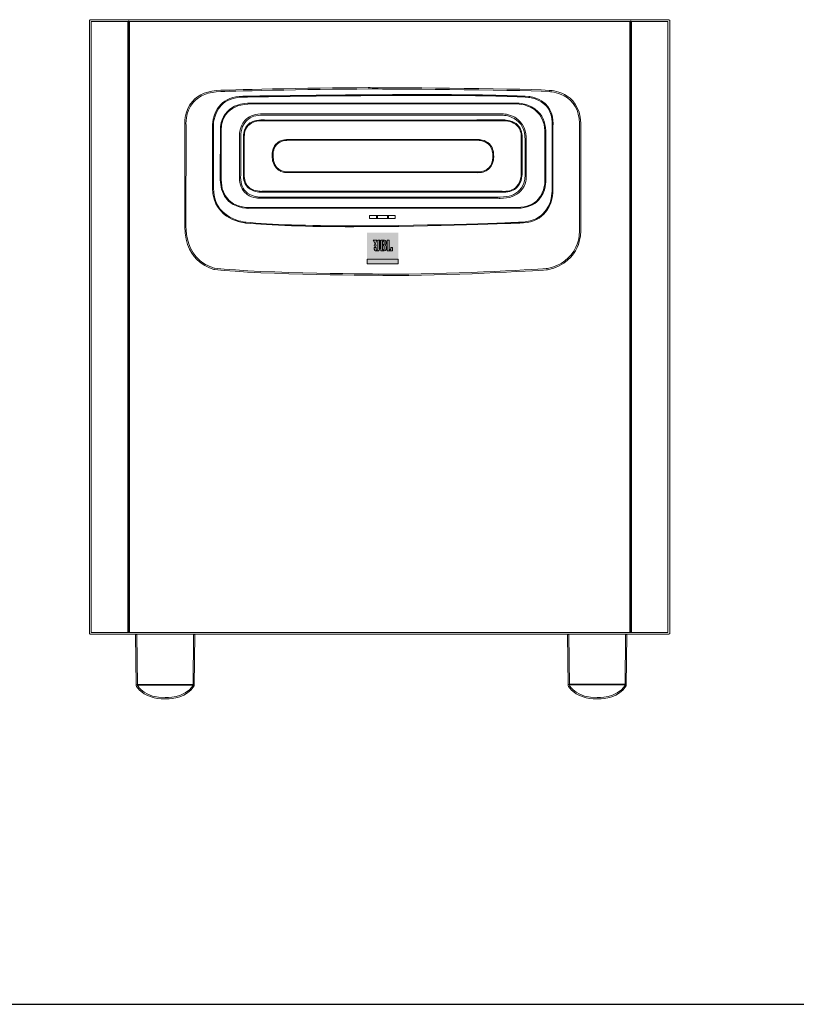
# Model space of a CAD drawing. Units: inches. Extents: x -234 to 3552, y 74 to 3657.
# Drawn here: x 1513 to 2023, y 778 to 1424 of the extents above; entities that cross this region are included whole.
import ezdxf

# ---------------------------------------------------------------- set-up
doc = ezdxf.new("R2010")
doc.units = ezdxf.units.IN
doc.header["$MEASUREMENT"] = 0
doc.layers.add('_____1', color=160, linetype='Continuous')

# ---------------------------------------------------------------- blocks, each defined once
blk = doc.blocks.new('310s zm')
at = {"layer": '_____1', "lineweight": 0}
h = blk.add_hatch(color=1, dxfattribs=at)
h.dxf.hatch_style = 2
edge = h.paths.add_edge_path()
edge.add_spline(control_points=[(12.3, 245.52), (12.3, 245.52), (-8.27, 245.52), (-8.27, 245.52), (-8.27, 245.52), (-8.27, 262.35), (-8.27, 262.35), (-8.27, 262.35), (12.3, 262.35), (12.3, 262.35), (12.3, 262.35), (12.3, 245.52), (12.3, 245.52)], knot_values=[0, 0, 0, 0, 1, 1, 1, 2, 2, 2, 3, 3, 3, 4, 4, 4, 4], degree=3, periodic=0)
edge = h.paths.add_edge_path(flags=16)
edge.add_spline(control_points=[(-7.99, 245.8), (-7.99, 245.8), (12.01, 245.8), (12.01, 245.8), (12.01, 245.8), (12.01, 262.07), (12.01, 262.07), (12.01, 262.07), (-7.99, 262.07), (-7.99, 262.07), (-7.99, 262.07), (-7.99, 245.8), (-7.99, 245.8)], knot_values=[0, 0, 0, 0, 1, 1, 1, 2, 2, 2, 3, 3, 3, 4, 4, 4, 4], degree=3, periodic=0)
h = blk.add_hatch(color=1, dxfattribs=at)
h.dxf.hatch_style = 2
edge = h.paths.add_edge_path()
edge.add_spline(control_points=[(12.3, 241.78), (12.3, 241.78), (-8.27, 241.78), (-8.27, 241.78), (-8.27, 241.78), (-8.27, 245.11), (-8.27, 245.11), (-8.27, 245.11), (12.3, 245.11), (12.3, 245.11), (12.3, 245.11), (12.3, 241.78), (12.3, 241.78)], knot_values=[0, 0, 0, 0, 1, 1, 1, 2, 2, 2, 3, 3, 3, 4, 4, 4, 4], degree=3, periodic=0)
edge = h.paths.add_edge_path(flags=16)
edge.add_spline(control_points=[(-7.99, 242.07), (-7.99, 242.07), (12.01, 242.07), (12.01, 242.07), (12.01, 242.07), (12.01, 244.83), (12.01, 244.83), (12.01, 244.83), (-7.99, 244.83), (-7.99, 244.83), (-7.99, 244.83), (-7.99, 242.07), (-7.99, 242.07)], knot_values=[0, 0, 0, 0, 1, 1, 1, 2, 2, 2, 3, 3, 3, 4, 4, 4, 4], degree=3, periodic=0)
at = {"layer": '_____1', "color": 1}
for p, q in [((-165.04, 0.19), (-165.04, 401.16)), ((-165.04, 401.16), (-164.31, 401.16)), ((-164.31, 401.16), (-164.31, 0.19)), ((164.54, 0.19), (164.54, 401.16)), ((164.54, 401.16), (165.28, 401.16)), ((165.28, 401.16), (165.28, 0.19)), ((-164.31, 0.19), (-165.04, 0.19)), ((165.28, 0.19), (164.54, 0.19)), ((-158.9, -34.59), (-158.9, -34.2)), ((-158.9, -34.2), (-122.44, -34.2)), ((-122.44, -34.59), (-158.9, -34.59)), ((-122.44, -34.2), (-122.44, -34.59)), ((124.67, -34.3), (124.67, -33.88)), ((124.67, -33.88), (161.18, -33.88)), ((161.18, -34.3), (124.67, -34.3)), ((161.18, -33.88), (161.18, -34.3))]:
    blk.add_line(p, q, dxfattribs=at)
at = {"layer": '_____1', "color": 1, "lineweight": 0}
for p, q in [((-2.09, 273.79), (-2.09, 271.63)), ((-1.3, 273.79), (-1.3, 271.63)), ((5.15, 273.79), (5.15, 271.63)), ((5.93, 273.79), (5.93, 271.63)), ((-2.9, 254.83), (-4.08, 257.41)), ((-4.08, 257.41), (-1.76, 257.41)), ((-4.02, 257.37), (-2.9, 254.92)), ((-1.81, 257.37), (-4.02, 257.37)), ((-1.76, 257.41), (-2.9, 254.83)), ((-2.9, 254.92), (-1.81, 257.37)), ((-8.13, 244.97), (12.16, 244.97)), ((-8.13, 241.93), (-8.13, 244.97)), ((12.16, 241.93), (-8.13, 241.93)), ((12.16, 244.97), (12.16, 241.93))]:
    blk.add_line(p, q, dxfattribs=at)
for points in [[(189.93, -1.14), (-189.93, -1.14), (-190.5, -0.57), (-190.5, 401.56), (-189.93, 402.13), (189.93, 402.13), (190.5, 401.56), (190.5, -0.57)], [(-189.36, 0), (189.36, 0), (189.36, 400.99), (-189.36, 400.99)], [(10.28, 271.67), (-6.5, 271.67), (-6.5, 273.75), (10.28, 273.75)]]:
    blk.add_lwpolyline(points, close=True, dxfattribs=at)
for radius in [0.698, 0.661]:
    blk.add_circle((-2.91, 254.09), radius, dxfattribs=at)
for points in [[(-122.86, 348.53), (-118.8, 353.17), (-112.55, 355.63), (-104.29, 355.83)], [(111.32, 354.92), (87.31, 356.28), (-1.24, 356.66), (-2.13, 356.66)], [(-2.12, 357.51), (-1.23, 357.51), (87.34, 357.14), (111.36, 355.77)], [(111.36, 355.77), (111.54, 355.77), (116.45, 355.65), (121.51, 352.97)], [(-104.26, 354.98), (-112.28, 354.78), (-118.32, 352.43), (-122.22, 347.97)], [(-104.47, 346.21), (-101.03, 349.88), (-96.08, 351.79), (-89.77, 351.89)], [(-89.76, 351.32), (-95.91, 351.22), (-100.72, 349.37), (-104.06, 345.82)], [(29.21, 352.41), (-25.03, 352.41), (-89.12, 351.33), (-89.76, 351.32)], [(97.91, 351.16), (86.55, 351.99), (63.44, 352.41), (29.21, 352.41)], [(106.11, 348.3), (102.14, 350.82), (97.96, 351.15), (97.91, 351.16)], [(97.96, 351.73), (98.13, 351.71), (102.31, 351.38), (106.39, 348.79)], [(121.13, 352.2), (116.26, 354.8), (111.37, 354.92), (111.32, 354.92)], [(131.25, 334.32), (131.04, 342.71), (127.63, 348.73), (121.13, 352.2)], [(121.51, 352.97), (126.19, 350.48), (131.83, 345.22), (132.1, 334.33)], [(-127.86, 332.5), (-127.93, 333.13), (-128.7, 341.86), (-122.86, 348.53)], [(-122.22, 347.97), (-127.91, 341.47), (-127.02, 332.66), (-127.01, 332.57)], [(-109.66, 331.85), (-109.67, 331.92), (-109.98, 340.35), (-104.47, 346.21)], [(-104.06, 345.82), (-109.41, 340.13), (-109.1, 331.94), (-109.1, 331.86)], [(-99.85, 341.99), (-96.3, 345.62), (-90.99, 347.45), (-84.07, 347.45)], [(-84.07, 346.88), (-90.82, 346.88), (-95.99, 345.11), (-99.44, 341.6)], [(-84.07, 347.45), (-84.07, 347.45), (90.3, 347.45), (90.3, 347.45)], [(90.3, 346.88), (90.3, 346.88), (-84.07, 346.88), (-84.07, 346.88)], [(90.3, 347.45), (90.38, 347.45), (98.71, 347.39), (104.23, 341.7)], [(103.82, 341.3), (98.47, 346.82), (90.38, 346.88), (90.3, 346.88)], [(113.3, 332.04), (113.82, 339.47), (111.4, 344.93), (106.11, 348.3)], [(106.39, 348.79), (113.24, 344.45), (114.24, 337.27), (113.87, 332.02)], [(-104.43, 330.99), (-104.43, 331.05), (-104.5, 337.25), (-99.85, 341.99)], [(-99.44, 341.6), (-103.92, 337.03), (-103.86, 331.06), (-103.86, 331)], [(-88.4, 335.93), (-86.02, 338.63), (-82.59, 340.11), (-78.22, 340.36)], [(-78.19, 339.5), (-82.31, 339.28), (-85.53, 337.89), (-87.75, 335.37)], [(-86.78, 332.88), (-84.8, 335.1), (-81.82, 336.26), (-77.92, 336.33)], [(-78.22, 340.36), (-78.22, 340.36), (80.2, 340.36), (80.2, 340.36)], [(80.21, 339.5), (80.21, 339.5), (-78.19, 339.5), (-78.19, 339.5)], [(-77.92, 336.33), (-77.74, 336.33), (-77.57, 336.33), (-77.39, 336.33)], [(80.2, 340.36), (80.2, 340.36), (80.27, 340.36), (80.27, 340.36)], [(80.27, 339.5), (80.27, 339.5), (80.21, 339.5), (80.21, 339.5)], [(80.27, 340.36), (81.02, 340.36), (84.93, 340.24), (88.76, 338.1)], [(88.34, 337.36), (84.62, 339.44), (80.71, 339.5), (80.27, 339.5)], [(95.53, 323.32), (95.53, 329.96), (93.11, 334.69), (88.34, 337.36)], [(88.76, 338.1), (95.06, 334.57), (96.38, 328.12), (96.38, 323.32)], [(108.57, 327.01), (108.75, 333.06), (107.15, 337.87), (103.82, 341.3)], [(104.23, 341.7), (107.67, 338.15), (109.32, 333.21), (109.14, 327)], [(-127.92, 266.6), (-127.92, 266.6), (-127.86, 332.5), (-127.86, 332.5)], [(-127.01, 332.52), (-127.01, 332.52), (-127.07, 266.6), (-127.07, 266.6)], [(-127.01, 332.57), (-127.01, 332.57), (-127.01, 332.52), (-127.01, 332.52)], [(-109.66, 291.83), (-109.66, 291.83), (-109.66, 331.85), (-109.66, 331.85)], [(-109.1, 331.86), (-109.1, 331.86), (-109.1, 291.83), (-109.1, 291.83)], [(-104.54, 297), (-104.54, 297), (-104.43, 330.99), (-104.43, 330.99)], [(-103.86, 331), (-103.86, 331), (-103.97, 297), (-103.97, 297)], [(-91.96, 324.91), (-91.99, 325.35), (-92.32, 331.48), (-88.4, 335.93)], [(-87.75, 335.37), (-91.51, 331.11), (-91.11, 325.02), (-91.1, 324.95)], [(-89.34, 324.83), (-89.36, 324.99), (-89.77, 329.52), (-86.78, 332.88)], [(-86.35, 332.51), (-89.17, 329.34), (-88.78, 324.9), (-88.77, 324.86)], [(-77.9, 335.76), (-81.64, 335.69), (-84.48, 334.6), (-86.35, 332.51)], [(-77.4, 335.76), (-77.57, 335.76), (-77.74, 335.76), (-77.9, 335.76)], [(93.02, 324.83), (93.11, 328.08), (92.23, 330.66), (90.43, 332.51)], [(90.84, 332.91), (92.75, 330.95), (93.68, 328.23), (93.59, 324.82)], [(113.3, 289.74), (113.3, 289.74), (113.3, 332.04), (113.3, 332.04)], [(113.87, 332.02), (113.87, 332.02), (113.87, 289.75), (113.87, 289.75)], [(131.25, 263.4), (131.25, 263.4), (131.25, 334.32), (131.25, 334.32)], [(132.1, 334.33), (132.1, 334.33), (132.1, 263.42), (132.1, 263.42)], [(-91.97, 300.3), (-91.97, 300.3), (-91.96, 324.91), (-91.96, 324.91)], [(-91.1, 324.93), (-91.1, 324.93), (-91.12, 300.27), (-91.12, 300.27)], [(-91.1, 324.95), (-91.1, 324.95), (-91.1, 324.93), (-91.1, 324.93)], [(-89.35, 300.37), (-89.35, 300.37), (-89.34, 324.83), (-89.34, 324.83)], [(-88.77, 324.86), (-88.77, 324.86), (-88.78, 300.37), (-88.78, 300.37)], [(-68.03, 320.47), (-66.18, 322.53), (-63.37, 323.57), (-59.67, 323.57)], [(-59.67, 323.57), (-59.67, 323.57), (64.81, 323.57), (64.81, 323.57)], [(64.81, 323.57), (64.99, 323.57), (69.23, 323.54), (72.19, 320.57)], [(93.02, 301.49), (93.02, 301.49), (93.02, 324.83), (93.02, 324.83)], [(93.59, 324.82), (93.59, 324.82), (93.59, 301.51), (93.59, 301.51)], [(95.53, 299.46), (95.53, 299.46), (95.53, 323.32), (95.53, 323.32)], [(96.38, 323.32), (96.38, 323.32), (96.38, 299.48), (96.38, 299.48)], [(108.57, 296.98), (108.57, 296.98), (108.57, 327.01), (108.57, 327.01)], [(109.14, 327), (109.14, 327), (109.14, 297), (109.14, 297)], [(-70.41, 312.89), (-70.44, 313.27), (-70.78, 317.42), (-68.03, 320.47)], [(-67.61, 320.09), (-70.26, 317.15), (-69.84, 312.97), (-69.84, 312.93)], [(-59.67, 323), (-63.2, 323), (-65.87, 322.02), (-67.61, 320.09)], [(64.81, 323), (64.81, 323), (-59.67, 323), (-59.67, 323)], [(71.78, 320.17), (68.99, 322.97), (64.85, 323), (64.81, 323)], [(74.37, 312.88), (74.39, 315.99), (73.52, 318.43), (71.78, 320.17)], [(72.19, 320.57), (74.03, 318.72), (74.96, 316.14), (74.93, 312.9)], [(-61.95, 301.84), (-62.05, 301.84), (-70.81, 302.58), (-70.41, 312.89)], [(-69.84, 312.89), (-70.23, 303.12), (-62.27, 302.43), (-61.93, 302.4)], [(-69.84, 312.93), (-69.84, 312.93), (-69.84, 312.91), (-69.84, 312.91)], [(-69.84, 312.91), (-69.84, 312.91), (-69.84, 312.89), (-69.84, 312.89)], [(71.86, 305.03), (74.73, 308.13), (74.37, 312.83), (74.37, 312.88)], [(74.93, 312.9), (74.95, 312.72), (75.31, 307.93), (72.28, 304.64)], [(64.52, 302.27), (67.71, 302.27), (70.18, 303.2), (71.86, 305.03)], [(72.28, 304.64), (70.48, 302.69), (67.87, 301.71), (64.52, 301.71)], [(-88.61, 288.97), (-91.14, 291.66), (-92.27, 295.47), (-91.97, 300.3)], [(-91.12, 300.27), (-91.41, 295.67), (-90.35, 292.07), (-87.99, 289.56)], [(-86.61, 292.24), (-88.52, 294.2), (-89.44, 296.93), (-89.35, 300.37)], [(-88.78, 300.37), (-88.87, 297.08), (-88, 294.48), (-86.21, 292.64)], [(64.52, 301.71), (64.52, 301.71), (-61.95, 301.84), (-61.95, 301.84)], [(-61.93, 302.4), (-61.93, 302.4), (64.52, 302.27), (64.52, 302.27)], [(89.95, 292.58), (93.28, 296.09), (93.03, 301.44), (93.02, 301.49)], [(93.59, 301.51), (93.6, 301.29), (93.86, 295.88), (90.37, 292.19)], [(91.97, 290.18), (95.75, 294.14), (95.53, 299.4), (95.53, 299.46)], [(96.38, 299.48), (96.39, 299.27), (96.62, 293.82), (92.6, 289.59)], [(-98.53, 272.09), (-103.52, 274.88), (-109.5, 280.58), (-109.66, 291.83)], [(-109.1, 291.83), (-108.97, 283.03), (-105.33, 276.55), (-98.27, 272.59)], [(-86.41, 278.34), (-88.24, 278.34), (-104.29, 278.87), (-104.54, 297)], [(81.66, 289.48), (85.22, 289.48), (88.01, 290.52), (89.95, 292.58)], [(90.37, 292.19), (88.31, 290.01), (85.38, 288.91), (81.66, 288.91)], [(104.18, 284.28), (108.97, 289.54), (108.57, 296.91), (108.57, 296.98)], [(109.14, 297), (109.14, 296.94), (109.56, 289.35), (104.6, 283.9)], [(-79.14, 284.92), (-79.39, 284.92), (-84.84, 284.97), (-88.61, 288.97)], [(-87.99, 289.56), (-84.48, 285.82), (-79.2, 285.77), (-79.14, 285.77)], [(-79.14, 285.77), (-79.14, 285.77), (77.73, 285.77), (77.73, 285.77)], [(77.71, 284.92), (77.71, 284.92), (-79.14, 284.92), (-79.14, 284.92)], [(-77.24, 289.52), (-77.24, 289.52), (80.48, 289.52), (80.48, 289.52)], [(80.47, 288.94), (80.47, 288.94), (-77.22, 288.94), (-77.22, 288.94)], [(79.27, 284.88), (78.76, 284.88), (78.24, 284.89), (77.71, 284.92)], [(92.6, 289.59), (89.62, 286.47), (85.13, 284.88), (79.27, 284.88)], [(81.66, 288.91), (81.28, 288.91), (80.87, 288.92), (80.47, 288.94)], [(80.48, 289.52), (80.89, 289.49), (81.29, 289.48), (81.66, 289.48)], [(107.52, 274.93), (113.39, 280.92), (113.3, 289.66), (113.3, 289.74)], [(113.87, 289.75), (113.87, 289.66), (113.96, 280.7), (107.93, 274.53)], [(-86.26, 278.35), (-86.26, 278.35), (-86.31, 278.34), (-86.41, 278.34)], [(-86.27, 278.92), (-86.27, 278.92), (90.73, 278.92), (90.73, 278.92)], [(90.74, 278.35), (90.74, 278.35), (-86.26, 278.35), (-86.26, 278.35)], [(90.73, 278.92), (96.57, 279.1), (101.1, 280.9), (104.18, 284.28)], [(104.6, 283.9), (101.42, 280.4), (96.75, 278.53), (90.74, 278.35)], [(-87.67, 268.69), (-87.71, 268.7), (-93.14, 269.06), (-98.53, 272.09)], [(-98.27, 272.59), (-92.99, 269.63), (-87.68, 269.27), (-87.62, 269.26)], [(92.04, 269.26), (98.64, 269.28), (103.85, 271.19), (107.52, 274.93)], [(107.93, 274.53), (104.15, 270.67), (98.81, 268.71), (92.06, 268.69)], [(-118.21, 243.23), (-122.66, 246.91), (-127.95, 253.94), (-127.92, 266.6)], [(-127.07, 266.6), (-127.08, 259.79), (-125.47, 250.33), (-117.67, 243.89)], [(-16.92, 266.29), (-47.85, 266.29), (-71.65, 267.1), (-87.67, 268.69)], [(92.06, 268.69), (91.51, 268.67), (35.71, 266.29), (-16.92, 266.29)], [(128.91, 252.9), (131.42, 258.38), (131.25, 263.35), (131.25, 263.4)], [(132.1, 263.42), (132.11, 263.22), (132.29, 258.24), (129.7, 252.58)], [(-3.51, 252.04), (-3.51, 252.04), (-3.51, 252.66), (-3.51, 252.66)], [(-3.51, 252.66), (-3.51, 252.66), (-2.27, 252.66), (-2.27, 252.66)], [(-1.64, 250.36), (-3.3, 250.36), (-3.51, 251.25), (-3.51, 252.04)], [(-3.47, 252.62), (-3.47, 252.62), (-3.47, 252.04), (-3.47, 252.04)], [(-2.31, 252.62), (-2.31, 252.62), (-3.47, 252.62), (-3.47, 252.62)], [(-2.31, 251.51), (-2.31, 251.51), (-2.31, 252.62), (-2.31, 252.62)], [(-2.27, 252.66), (-2.27, 252.66), (-2.27, 251.51), (-2.27, 251.51)], [(0.11, 252.04), (0.11, 251.16), (-0.1, 250.36), (-1.64, 250.36)], [(-1.16, 251.51), (-1.16, 251.51), (-1.16, 257.41), (-1.16, 257.41)], [(-1.16, 257.41), (-1.16, 257.41), (0.11, 257.41), (0.11, 257.41)], [(0.07, 257.37), (0.07, 257.37), (-1.12, 257.37), (-1.12, 257.37)], [(-1.12, 257.37), (-1.12, 257.37), (-1.12, 251.51), (-1.12, 251.51)], [(0.07, 252.04), (0.07, 252.04), (0.07, 257.37), (0.07, 257.37)], [(0.11, 257.41), (0.11, 257.41), (0.11, 252.04), (0.11, 252.04)], [(0.8, 250.47), (0.8, 250.47), (0.8, 257.41), (0.8, 257.41)], [(0.8, 257.41), (0.8, 257.41), (3.12, 257.41), (3.12, 257.41)], [(3.12, 257.37), (3.12, 257.37), (0.84, 257.37), (0.84, 257.37)], [(0.84, 257.37), (0.84, 257.37), (0.84, 250.51), (0.84, 250.51)], [(1.99, 254.48), (1.99, 254.48), (1.99, 256.76), (1.99, 256.76)], [(1.99, 256.76), (1.99, 256.76), (2.54, 256.76), (2.54, 256.76)], [(2.53, 254.48), (2.53, 254.48), (1.99, 254.48), (1.99, 254.48)], [(1.99, 251.14), (1.99, 251.14), (1.99, 253.88), (1.99, 253.88)], [(1.99, 253.88), (1.99, 253.88), (2.63, 253.88), (2.63, 253.88)], [(2.54, 256.72), (2.54, 256.72), (2.03, 256.72), (2.03, 256.72)], [(2.03, 256.72), (2.03, 256.72), (2.03, 254.52), (2.03, 254.52)], [(2.03, 254.52), (2.03, 254.52), (2.53, 254.52), (2.53, 254.52)], [(2.63, 253.85), (2.63, 253.85), (2.03, 253.85), (2.03, 253.85)], [(2.03, 253.85), (2.03, 253.85), (2.03, 251.18), (2.03, 251.18)], [(2.53, 254.52), (3, 254.52), (3.01, 254.98), (3.01, 255)], [(3.05, 255), (3.05, 254.99), (3.04, 254.48), (2.53, 254.48)], [(2.54, 256.76), (2.55, 256.76), (2.67, 256.76), (2.8, 256.66)], [(3.01, 256.01), (3.01, 256.71), (2.56, 256.72), (2.54, 256.72)], [(2.63, 253.88), (2.64, 253.88), (2.76, 253.88), (2.89, 253.79)], [(2.87, 253.76), (2.75, 253.85), (2.63, 253.85), (2.63, 253.85)], [(2.8, 256.66), (2.91, 256.58), (3.05, 256.4), (3.05, 256.01)], [(3.1, 253.14), (3.1, 253.43), (3.02, 253.64), (2.87, 253.76)], [(2.89, 253.79), (3, 253.7), (3.14, 253.52), (3.14, 253.14)], [(3.01, 255), (3.01, 255), (3.01, 256.01), (3.01, 256.01)], [(3.05, 256.01), (3.05, 256.01), (3.05, 255), (3.05, 255)], [(3.1, 251.73), (3.1, 251.73), (3.1, 253.14), (3.1, 253.14)], [(3.12, 257.41), (3.13, 257.41), (4.28, 257.4), (4.28, 256.27)], [(3.68, 257.24), (3.41, 257.37), (3.13, 257.37), (3.12, 257.37)], [(3.14, 253.14), (3.14, 253.14), (3.14, 251.73), (3.14, 251.73)], [(3.67, 254.18), (3.67, 254.18), (3.72, 254.2), (3.72, 254.2)], [(3.72, 254.16), (3.72, 254.16), (3.67, 254.18), (3.67, 254.18)], [(4.24, 256.27), (4.24, 256.73), (4.05, 257.05), (3.68, 257.24)], [(3.72, 254.2), (3.72, 254.2), (3.85, 254.24), (3.98, 254.37)], [(4.37, 253.07), (4.37, 253.96), (3.73, 254.16), (3.72, 254.16)], [(4.01, 254.35), (3.92, 254.25), (3.83, 254.2), (3.78, 254.18)], [(3.78, 254.18), (3.93, 254.11), (4.41, 253.85), (4.41, 253.07)], [(3.98, 254.37), (4.1, 254.5), (4.24, 254.73), (4.24, 255.12)], [(4.28, 255.12), (4.28, 254.72), (4.13, 254.48), (4.01, 254.35)], [(4.24, 255.12), (4.24, 255.12), (4.24, 256.27), (4.24, 256.27)], [(4.28, 256.27), (4.28, 256.27), (4.28, 255.12), (4.28, 255.12)], [(4.37, 251.57), (4.37, 251.57), (4.37, 253.07), (4.37, 253.07)], [(4.41, 253.07), (4.41, 253.07), (4.41, 251.57), (4.41, 251.57)], [(5.03, 250.47), (5.03, 250.47), (5.03, 257.41), (5.03, 257.41)], [(5.03, 257.41), (5.03, 257.41), (6.29, 257.41), (6.29, 257.41)], [(6.25, 257.37), (6.25, 257.37), (5.06, 257.37), (5.06, 257.37)], [(5.06, 257.37), (5.06, 257.37), (5.06, 250.51), (5.06, 250.51)], [(6.25, 251.62), (6.25, 251.62), (6.25, 257.37), (6.25, 257.37)], [(6.29, 257.41), (6.29, 257.41), (6.29, 251.62), (6.29, 251.62)], [(7.37, 251.62), (7.37, 251.62), (7.37, 252.66), (7.37, 252.66)], [(7.37, 252.66), (7.37, 252.66), (8.61, 252.66), (8.61, 252.66)], [(8.57, 252.62), (8.57, 252.62), (7.4, 252.62), (7.4, 252.62)], [(7.4, 252.62), (7.4, 252.62), (7.4, 251.62), (7.4, 251.62)], [(8.57, 250.51), (8.57, 250.51), (8.57, 252.62), (8.57, 252.62)], [(8.61, 252.66), (8.61, 252.66), (8.61, 250.47), (8.61, 250.47)], [(110.24, 238.83), (119.28, 240.84), (125.56, 245.58), (128.91, 252.9)], [(129.7, 252.58), (127.32, 247.35), (122.04, 240.57), (110.39, 237.99)], [(3.12, 250.47), (3.12, 250.47), (0.8, 250.47), (0.8, 250.47)], [(0.84, 250.51), (0.84, 250.51), (3.12, 250.51), (3.12, 250.51)], [(2.59, 251.14), (2.59, 251.14), (1.99, 251.14), (1.99, 251.14)], [(2.03, 251.18), (2.03, 251.18), (2.59, 251.18), (2.59, 251.18)], [(2.59, 251.18), (3.1, 251.18), (3.1, 251.71), (3.1, 251.73)], [(3.14, 251.73), (3.14, 251.73), (3.13, 251.14), (2.59, 251.14)], [(4.41, 251.57), (4.41, 251.19), (4.14, 250.47), (3.12, 250.47)], [(3.12, 250.51), (3.63, 250.51), (4.01, 250.7), (4.22, 251.04)], [(4.22, 251.04), (4.37, 251.3), (4.37, 251.57), (4.37, 251.57)], [(8.61, 250.47), (8.61, 250.47), (5.03, 250.47), (5.03, 250.47)], [(5.06, 250.51), (5.06, 250.51), (8.57, 250.51), (8.57, 250.51)], [(-108.42, 238.25), (-108.62, 238.29), (-113.39, 239.26), (-118.21, 243.23)], [(-117.67, 243.89), (-113.14, 240.16), (-108.57, 239.16), (-108.28, 239.1)], [(-108.28, 239.1), (-77.21, 235.51), (2.48, 235.22), (3.28, 235.22)], [(-108.39, 238.25), (-108.39, 238.25), (-108.42, 238.25), (-108.42, 238.25)], [(3.27, 234.37), (2.47, 234.37), (-77.29, 234.65), (-108.39, 238.25)], [(11.27, 234.32), (8.49, 234.32), (5.8, 234.34), (3.27, 234.37)], [(110.33, 237.98), (109.76, 237.94), (53.14, 234.32), (11.27, 234.32)], [(110.39, 237.99), (110.39, 237.99), (110.33, 237.98), (110.33, 237.98)]]:
    blk.add_open_spline(points, degree=3, dxfattribs=at)
for points, knots in [([(-104.29, 355.83), (-103.72, 355.85), (-46.57, 357.53), (-7.42, 357.53), (-5.61, 357.53), (-3.85, 357.52), (-2.12, 357.51)], [8, 8, 8, 8, 9, 9, 9, 10, 10, 10, 10]), ([(-2.13, 356.66), (-3.85, 356.67), (-5.62, 356.67), (-7.42, 356.67), (-46.56, 356.67), (-103.69, 354.99), (-104.26, 354.98)], [9, 9, 9, 9, 10, 10, 10, 11, 11, 11, 11]), ([(-89.77, 351.89), (-89.13, 351.9), (-25.04, 352.98), (29.21, 352.98), (63.45, 352.98), (86.58, 352.56), (97.96, 351.73)], [6, 6, 6, 6, 7, 7, 7, 8, 8, 8, 8]), ([(-77.39, 336.33), (-73.77, 336.28), (-58.29, 336.25), (-31.4, 336.25), (14.97, 336.25), (80.11, 336.33), (80.77, 336.33)], [9, 9, 9, 9, 10, 10, 10, 11, 11, 11, 11]), ([(80.77, 336.33), (80.76, 336.33), (80.99, 336.35), (81.38, 336.35), (83.21, 336.35), (87.81, 336.01), (90.84, 332.91)], [11, 11, 11, 11, 12, 12, 12, 13, 13, 13, 13]), ([(80.79, 335.76), (80.11, 335.76), (14.97, 335.68), (-31.4, 335.68), (-58.3, 335.68), (-73.77, 335.71), (-77.4, 335.76)], [8, 8, 8, 8, 9, 9, 9, 10, 10, 10, 10]), ([(90.43, 332.51), (87.56, 335.46), (83.14, 335.78), (81.38, 335.78), (81.01, 335.78), (80.79, 335.76), (80.79, 335.76)], [6, 6, 6, 6, 7, 7, 7, 8, 8, 8, 8]), ([(-103.97, 297), (-103.73, 279.42), (-88.18, 278.91), (-86.41, 278.91), (-86.32, 278.91), (-86.27, 278.92), (-86.27, 278.92)], [3, 3, 3, 3, 4, 4, 4, 5, 5, 5, 5]), ([(-77.22, 288.94), (-77.22, 288.94), (-77.39, 288.93), (-77.7, 288.93), (-79.03, 288.93), (-83.63, 289.17), (-86.61, 292.24)], [2, 2, 2, 2, 3, 3, 3, 4, 4, 4, 4]), ([(-86.21, 292.64), (-83.37, 289.73), (-78.98, 289.5), (-77.7, 289.5), (-77.41, 289.5), (-77.24, 289.51), (-77.24, 289.52)], [15, 15, 15, 15, 16, 16, 16, 17, 17, 17, 17]), ([(77.73, 285.77), (78.26, 285.74), (78.78, 285.73), (79.27, 285.73), (84.89, 285.73), (89.17, 287.23), (91.97, 290.18)], [9, 9, 9, 9, 10, 10, 10, 11, 11, 11, 11]), ([(-87.62, 269.26), (-71.61, 267.66), (-47.83, 266.86), (-16.92, 266.86), (35.7, 266.86), (91.48, 269.24), (92.04, 269.26)], [6, 6, 6, 6, 7, 7, 7, 8, 8, 8, 8]), ([(-3.47, 252.04), (-3.47, 250.89), (-2.92, 250.39), (-1.64, 250.39), (-0.22, 250.39), (0.07, 251.05), (0.07, 252.04)], [1, 1, 1, 1, 2, 2, 2, 3, 3, 3, 3]), ([(-1.12, 251.51), (-1.12, 251.18), (-1.39, 250.92), (-1.71, 250.92), (-2.04, 250.92), (-2.3, 251.18), (-2.31, 251.51)], [6, 6, 6, 6, 7, 7, 7, 8, 8, 8, 8]), ([(-2.27, 251.51), (-2.27, 251.2), (-2.02, 250.96), (-1.71, 250.96), (-1.41, 250.96), (-1.16, 251.2), (-1.16, 251.51)], [4, 4, 4, 4, 5, 5, 5, 6, 6, 6, 6]), ([(7.4, 251.62), (7.4, 251.31), (7.15, 251.05), (6.83, 251.05), (6.51, 251.05), (6.25, 251.31), (6.25, 251.62)], [4, 4, 4, 4, 5, 5, 5, 6, 6, 6, 6]), ([(6.29, 251.62), (6.29, 251.33), (6.53, 251.09), (6.83, 251.09), (7.13, 251.09), (7.37, 251.33), (7.37, 251.62)], [4, 4, 4, 4, 5, 5, 5, 6, 6, 6, 6]), ([(3.28, 235.22), (5.81, 235.19), (8.5, 235.17), (11.27, 235.17), (52.69, 235.17), (108.59, 238.73), (110.24, 238.83)], [1, 1, 1, 1, 2, 2, 2, 3, 3, 3, 3]), ([(-139.59, -43.53), (-140.21, -43.53), (-140.61, -43.51), (-140.71, -43.5), (-148.15, -43.71), (-152.92, -41.41), (-155.61, -39.43), (-158.56, -37.27), (-159.72, -35.08), (-159.76, -34.98), (-159.76, -34.98), (-159.81, -34.89), (-159.81, -34.89), (-159.81, -34.89), (-159.81, -34.79), (-159.81, -34.79), (-159.81, -34.79), (-160.16, -1.35), (-160.16, -1.35), (-160.16, -1.35), (-159.31, -1.34), (-159.31, -1.34), (-159.31, -1.34), (-158.96, -34.68), (-158.96, -34.68), (-158.45, -35.55), (-153.71, -43.04), (-140.72, -42.65), (-140.72, -42.65), (-140.69, -42.65), (-140.69, -42.65), (-140.69, -42.65), (-140.67, -42.65), (-140.67, -42.65), (-140.54, -42.66), (-127.91, -43.57), (-122.45, -34.67), (-122.45, -34.67), (-122.09, -1.34), (-122.09, -1.34), (-122.09, -1.34), (-121.24, -1.35), (-121.24, -1.35), (-121.24, -1.35), (-121.6, -34.91), (-121.6, -34.91), (-121.6, -34.91), (-121.66, -35), (-121.66, -35), (-126.37, -42.83), (-136.24, -43.53), (-139.59, -43.53)], [0, 0, 0, 0, 1, 1, 1, 2, 2, 2, 3, 3, 3, 4, 4, 4, 5, 5, 5, 6, 6, 6, 7, 7, 7, 8, 8, 8, 9, 9, 9, 10, 10, 10, 11, 11, 11, 12, 12, 12, 13, 13, 13, 14, 14, 14, 15, 15, 15, 16, 16, 16, 17, 17, 17, 17]), ([(144.02, -43.53), (143.4, -43.53), (143, -43.51), (142.9, -43.5), (135.46, -43.71), (130.69, -41.41), (128, -39.43), (125.06, -37.27), (123.9, -35.08), (123.85, -34.98), (123.85, -34.98), (123.8, -34.89), (123.8, -34.89), (123.8, -34.89), (123.8, -34.79), (123.8, -34.79), (123.8, -34.79), (123.45, -1.35), (123.45, -1.35), (123.45, -1.35), (124.31, -1.34), (124.31, -1.34), (124.31, -1.34), (124.66, -34.68), (124.66, -34.68), (125.16, -35.55), (129.91, -43.04), (142.9, -42.65), (142.9, -42.65), (142.92, -42.65), (142.92, -42.65), (142.92, -42.65), (142.94, -42.65), (142.94, -42.65), (143.07, -42.66), (155.7, -43.57), (161.17, -34.67), (161.17, -34.67), (161.52, -1.34), (161.52, -1.34), (161.52, -1.34), (162.37, -1.35), (162.37, -1.35), (162.37, -1.35), (162.02, -34.91), (162.02, -34.91), (162.02, -34.91), (161.95, -35), (161.95, -35), (157.24, -42.83), (147.37, -43.53), (144.02, -43.53)], [0, 0, 0, 0, 1, 1, 1, 2, 2, 2, 3, 3, 3, 4, 4, 4, 5, 5, 5, 6, 6, 6, 7, 7, 7, 8, 8, 8, 9, 9, 9, 10, 10, 10, 11, 11, 11, 12, 12, 12, 13, 13, 13, 14, 14, 14, 15, 15, 15, 16, 16, 16, 17, 17, 17, 17])]:
    blk.add_open_spline(points, degree=3, knots=knots, dxfattribs=at)

msp = doc.modelspace()

# ---------------------------------------------------------------- linework, layer by layer
msp.add_line((-234.43, 777.85), (3552.24, 777.85))

# ---------------------------------------------------------------- block references
at = {"linetype": 'Continuous', "lineweight": 0}
msp.add_blockref('310s zm', (1748.92, 1021.82), dxfattribs=at)

doc.saveas('drawing.dxf')
